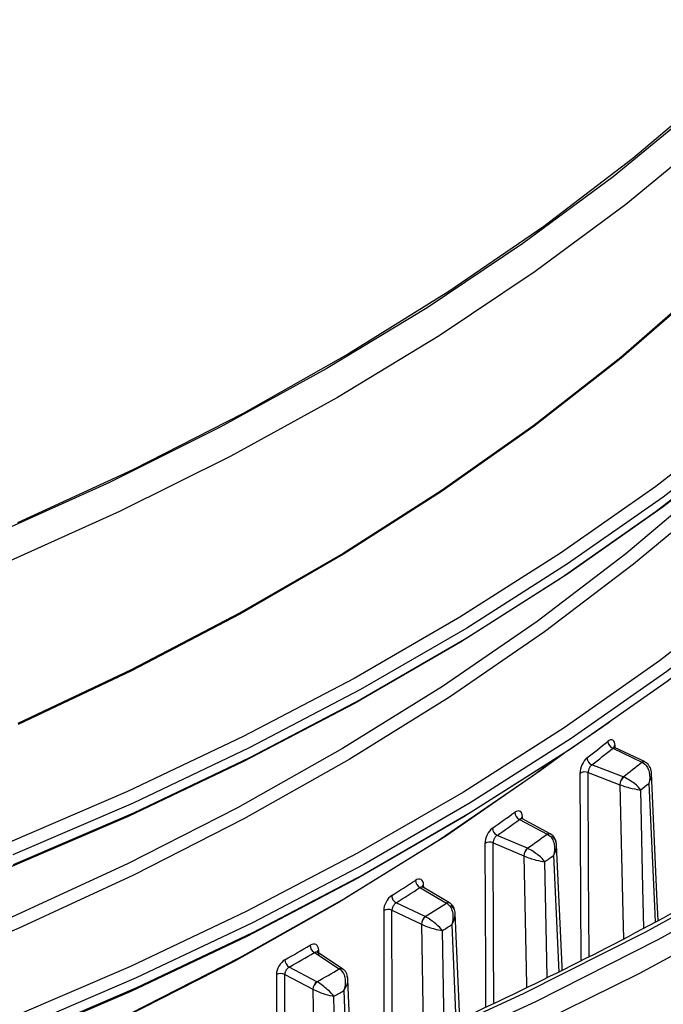
# Model space of a CAD drawing. Units: millimetres. Extents: x 153 to 1218, y 342 to 861.
# Drawn here: x 1141 to 1168, y 416 to 456 of the extents above; entities that cross this region are included whole.
import ezdxf

# ---------------------------------------------------------------- set-up
doc = ezdxf.new("R2010")
doc.units = ezdxf.units.MM
doc.header["$LTSCALE"] = 5

# ---------------------------------------------------------------- blocks, each defined once
blk = doc.blocks.new('EDF-EASY-SV 200_3D')
at = {"color": 7, "linetype": 'Continuous', "lineweight": 25}
for p, q in [((1165.654, 426.16), (1166.857, 425.586)), ((1166.964, 425.608), (1165.731, 426.196)), ((1166.088, 424.976), (1164.789, 425.473)), ((1166.979, 425.601), (1166.964, 425.608)), ((1164.637, 425.157), (1165.95, 424.655)), ((1167.256, 425.132), (1167.255, 425.14)), ((1161.798, 423.223), (1162.947, 422.613)), ((1163.064, 422.63), (1161.889, 423.253)), ((1162.124, 422.027), (1160.872, 422.562)), ((1163.079, 422.622), (1163.064, 422.63)), ((1160.71, 422.252), (1161.975, 421.71)), ((1157.681, 420.406), (1158.774, 419.763)), ((1158.9, 419.774), (1157.785, 420.431)), ((1157.898, 419.202), (1156.697, 419.775)), ((1158.914, 419.766), (1158.901, 419.774)), ((1156.525, 419.469), (1157.739, 418.89)), ((1159.335, 414.96), (1159.143, 419.326)), ((1153.315, 417.717), (1154.347, 417.042)), ((1154.484, 417.047), (1153.423, 417.741)), ((1152.093, 416.816), (1153.253, 416.201)), ((1153.422, 416.508), (1152.274, 417.116)), ((1154.497, 417.038), (1154.484, 417.047)), ((1154.859, 412.978), (1154.703, 416.61))]:
    blk.add_line(p, q, dxfattribs=at)
at = {"color": 8, "linetype": 'Continuous', "lineweight": 25}
for p, q in [((1165.751, 426.187), (1165.748, 426.275)), ((1161.924, 423.235), (1161.921, 423.335)), ((1163.202, 421.728), (1163.418, 416.912)), ((1157.836, 420.401), (1157.832, 420.514)), ((1157.743, 418.888), (1157.826, 414.278)), ((1158.993, 418.871), (1159.168, 414.881)), ((1158.681, 414.652), (1158.609, 418.625)), ((1153.497, 417.692), (1153.493, 417.82)), ((1151.749, 416.813), (1151.751, 411.693)), ((1153.256, 416.199), (1153.318, 412.321)), ((1154.176, 412.679), (1154.125, 415.91)), ((1154.53, 416.144), (1154.67, 412.895))]:
    blk.add_line(p, q, dxfattribs=at)
at = {"color": 8, "linetype": 'Continuous', "lineweight": 25, "flags": 128}
for points in [[(1209.873, 457.152), (1207.798, 453.465), (1205.439, 449.836), (1202.8, 446.272), (1199.886, 442.78), (1196.705, 439.366), (1193.261, 436.039), (1189.562, 432.804), (1185.615, 429.668), (1181.428, 426.637), (1177.011, 423.718), (1172.37, 420.916), (1167.517, 418.237), (1162.461, 415.687), (1157.211, 413.27), (1151.779, 410.992), (1146.175, 408.857), (1145.677, 408.677)], [(1209.157, 457.276), (1207.092, 453.608), (1204.745, 449.997), (1202.119, 446.451), (1199.22, 442.976), (1196.054, 439.579), (1192.627, 436.268), (1188.947, 433.049), (1185.02, 429.929), (1180.854, 426.914), (1176.459, 424.009), (1171.841, 421.222), (1167.012, 418.556), (1161.981, 416.019), (1156.758, 413.614), (1151.353, 411.347), (1145.777, 409.222), (1143.789, 408.514)], [(1195.081, 483.066), (1195.088, 482.788), (1195.013, 479.203), (1194.638, 475.623), (1193.964, 472.059), (1192.992, 468.517), (1191.725, 465.007), (1190.166, 461.536), (1188.318, 458.112), (1186.185, 454.745), (1183.774, 451.44), (1181.088, 448.207), (1178.136, 445.052), (1174.922, 441.983), (1171.456, 439.008), (1167.744, 436.133), (1163.797, 433.364), (1159.622, 430.709), (1155.23, 428.174), (1150.63, 425.764), (1145.835, 423.485), (1140.854, 421.342)], [(1195.277, 475.924), (1195.284, 475.647), (1195.208, 472.056), (1194.833, 468.471), (1194.158, 464.901), (1193.184, 461.354), (1191.916, 457.838), (1190.354, 454.362), (1188.503, 450.933), (1186.368, 447.56), (1183.952, 444.251), (1181.263, 441.013), (1178.306, 437.853), (1175.087, 434.78), (1171.616, 431.8), (1167.898, 428.92), (1163.945, 426.147), (1159.764, 423.488), (1155.365, 420.949), (1150.759, 418.535), (1145.956, 416.253), (1140.967, 414.107)], [(1187.148, 474.515), (1186.35, 471.198), (1185.225, 467.766), (1183.804, 464.37), (1182.093, 461.019), (1180.094, 457.721), (1177.813, 454.485), (1175.256, 451.319), (1172.428, 448.23), (1169.337, 445.227), (1165.99, 442.316), (1162.397, 439.505), (1158.565, 436.801), (1154.504, 434.211), (1150.225, 431.74), (1145.738, 429.396), (1141.054, 427.184)], [(1206.607, 450.061), (1205.222, 448.076), (1202.505, 444.544), (1199.519, 441.085), (1196.269, 437.706), (1192.762, 434.414), (1189.004, 431.215), (1185.002, 428.117), (1180.766, 425.124), (1176.303, 422.243), (1171.622, 419.48), (1166.733, 416.84), (1161.644, 414.329), (1156.367, 411.95), (1150.912, 409.71), (1145.289, 407.612), (1139.51, 405.661)], [(1163.826, 426.079), (1162.659, 425.222), (1158.745, 422.533), (1154.605, 419.959), (1150.25, 417.507), (1145.69, 415.181), (1140.937, 412.989), (1136.002, 410.935), (1130.896, 409.024), (1125.634, 407.262), (1120.226, 405.652), (1114.688, 404.198), (1109.031, 402.905), (1103.271, 401.774), (1097.421, 400.809), (1091.495, 400.012), (1085.509, 399.386), (1079.476, 398.931), (1073.411, 398.649), (1067.33, 398.54)], [(1164.298, 425.123), (1164.324, 420.002), (1164.337, 417.381)], [(1164.675, 417.557), (1164.657, 421.134), (1164.637, 425.157)], [(1165.953, 424.653), (1166.073, 419.325), (1166.097, 418.297)], [(1166.938, 418.735), (1166.901, 420.385), (1166.81, 424.442)], [(1167.147, 424.71), (1167.377, 419.637), (1167.407, 418.979)], [(1160.368, 422.228), (1160.386, 417.106), (1160.392, 415.466)], [(1160.733, 415.629), (1160.724, 418.227), (1160.71, 422.252)], [(1161.979, 421.709), (1162.087, 416.377), (1162.089, 416.277)], [(1162.939, 416.683), (1162.924, 417.412), (1162.842, 421.471)], [(1156.181, 419.455), (1156.192, 414.333), (1156.193, 413.563)], [(1156.536, 413.713), (1156.533, 415.444), (1156.525, 419.469)], [(1152.095, 411.831), (1152.095, 412.791), (1152.093, 416.816)]]:
    blk.add_lwpolyline(points, dxfattribs=at)
at = {"color": 7, "linetype": 'Continuous', "lineweight": 25, "flags": 128}
for points in [[(1189.717, 493.431), (1189.679, 489.913), (1189.34, 486.401), (1188.701, 482.903), (1187.763, 479.428), (1186.528, 475.984), (1184.999, 472.579), (1183.181, 469.221), (1181.078, 465.92), (1178.694, 462.683), (1176.036, 459.518), (1173.109, 456.433), (1169.923, 453.435), (1166.483, 450.532), (1162.799, 447.73), (1158.879, 445.037), (1154.733, 442.459), (1150.372, 440.003), (1145.806, 437.674), (1141.045, 435.479)], [(1189.816, 495.45), (1189.944, 492.201), (1189.796, 488.706), (1189.35, 485.219), (1188.609, 481.75), (1187.574, 478.306), (1186.247, 474.895), (1184.632, 471.526), (1182.732, 468.206), (1180.553, 464.945), (1178.099, 461.749), (1175.377, 458.626), (1172.392, 455.585), (1169.152, 452.631), (1165.665, 449.773), (1161.94, 447.017), (1157.984, 444.37), (1153.809, 441.838), (1149.423, 439.428), (1144.838, 437.145), (1140.064, 434.994)], [(1190.221, 485.69), (1190.005, 484.275), (1189.259, 480.787), (1188.219, 477.324), (1186.885, 473.895), (1185.261, 470.508), (1183.351, 467.171), (1181.16, 463.892), (1178.693, 460.679), (1175.956, 457.54), (1172.956, 454.482), (1169.699, 451.513), (1166.193, 448.64), (1162.448, 445.869), (1158.471, 443.208), (1154.274, 440.663), (1149.865, 438.239), (1145.255, 435.944), (1140.455, 433.782)], [(1195.07, 483.474), (1195.077, 483.196), (1195.002, 479.611), (1194.627, 476.032), (1193.952, 472.468), (1192.981, 468.927), (1191.714, 465.416), (1190.155, 461.946), (1188.307, 458.523), (1186.175, 455.155), (1183.764, 451.851), (1181.079, 448.618), (1178.126, 445.463), (1174.913, 442.395), (1171.447, 439.42), (1167.736, 436.545), (1163.788, 433.777), (1159.614, 431.122), (1155.222, 428.587), (1150.623, 426.177), (1145.828, 423.898), (1140.848, 421.756)], [(1195.266, 476.333), (1195.272, 476.055), (1195.197, 472.464), (1194.822, 468.88), (1194.147, 465.31), (1193.173, 461.763), (1191.905, 458.248), (1190.343, 454.772), (1188.493, 451.344), (1186.357, 447.971), (1183.942, 444.662), (1181.253, 441.424), (1178.296, 438.264), (1175.078, 435.191), (1171.606, 432.212), (1167.89, 429.332), (1163.936, 426.56), (1159.755, 423.901), (1155.357, 421.362), (1150.751, 418.948), (1145.949, 416.666), (1140.961, 414.52)], [(1186.986, 457.317), (1185.818, 455.535), (1183.414, 452.241), (1180.737, 449.018), (1177.793, 445.873), (1174.59, 442.813), (1171.134, 439.847), (1167.434, 436.981), (1163.498, 434.221), (1159.336, 431.574), (1154.958, 429.046), (1150.372, 426.643), (1145.592, 424.371), (1140.626, 422.235)], [(1179.898, 457.373), (1177.826, 454.454), (1175.268, 451.287), (1172.44, 448.198), (1169.349, 445.194), (1166.002, 442.283), (1162.408, 439.472), (1158.576, 436.767), (1154.515, 434.177), (1150.235, 431.706), (1145.747, 429.362), (1141.063, 427.149)], [(1187.292, 450.329), (1186.001, 448.351), (1183.593, 445.052), (1180.911, 441.823), (1177.963, 438.674), (1174.755, 435.61), (1171.294, 432.639), (1167.588, 429.768), (1163.646, 427.004), (1159.478, 424.353), (1155.093, 421.821), (1150.5, 419.415), (1145.712, 417.14), (1140.739, 415)], [(1175.631, 443.053), (1172.81, 440.084), (1169.632, 437.094), (1166.202, 434.199), (1162.528, 431.405), (1158.619, 428.72), (1154.485, 426.149), (1150.136, 423.7), (1145.583, 421.378), (1140.836, 419.189), (1135.907, 417.137), (1130.809, 415.23), (1125.553, 413.47), (1120.153, 411.862), (1114.622, 410.41), (1108.973, 409.118), (1103.221, 407.989), (1097.379, 407.025), (1091.461, 406.23), (1085.483, 405.604), (1079.458, 405.15), (1073.402, 404.868), (1067.329, 404.76)], [(1172.388, 439.839), (1171.157, 438.817), (1167.456, 435.95), (1163.519, 433.19), (1159.356, 430.542), (1154.977, 428.014), (1150.391, 425.611), (1145.609, 423.338), (1140.642, 421.202), (1135.503, 419.206), (1130.203, 417.357), (1124.753, 415.657), (1119.168, 414.111), (1113.461, 412.723), (1107.643, 411.495), (1101.73, 410.432), (1095.735, 409.534), (1089.671, 408.805), (1083.554, 408.245), (1077.397, 407.857), (1071.214, 407.641), (1065.021, 407.598)], [(1168.891, 435.745), (1166.513, 433.77), (1162.827, 430.968), (1158.906, 428.274), (1154.76, 425.696), (1150.397, 423.239), (1145.829, 420.909), (1141.067, 418.713), (1136.123, 416.656), (1131.009, 414.742), (1125.737, 412.976), (1120.32, 411.363), (1114.772, 409.907), (1109.106, 408.611), (1103.335, 407.478), (1097.475, 406.512), (1091.539, 405.714), (1085.542, 405.086), (1079.498, 404.63), (1073.423, 404.348), (1067.331, 404.239)], [(1165.511, 427.232), (1163.667, 425.973), (1159.498, 423.321), (1155.112, 420.789), (1150.519, 418.382), (1145.73, 416.106), (1140.756, 413.967), (1135.608, 411.968), (1130.3, 410.116), (1124.842, 408.413), (1119.249, 406.865), (1113.532, 405.475), (1107.706, 404.245), (1101.784, 403.18), (1095.779, 402.281), (1089.706, 401.551), (1083.58, 400.99), (1077.413, 400.602), (1071.221, 400.386), (1065.019, 400.342)], [(1163.41, 425.801), (1162.373, 425.041), (1158.47, 422.36), (1154.343, 419.794), (1150.001, 417.349), (1145.455, 415.03), (1140.715, 412.844), (1135.795, 410.797), (1130.705, 408.892), (1125.458, 407.135), (1120.066, 405.529), (1114.544, 404.08), (1108.905, 402.79), (1103.162, 401.663), (1097.329, 400.701), (1091.421, 399.906), (1085.452, 399.282), (1079.437, 398.828), (1073.391, 398.547), (1067.328, 398.439)], [(1167.531, 419.044), (1167.483, 420.117), (1167.256, 425.128)], [(1163.563, 416.981), (1163.556, 417.136), (1163.331, 422.171)]]:
    blk.add_lwpolyline(points, dxfattribs=at)
at = {"color": 7, "linetype": 'Continuous', "lineweight": 25}
for centre, radius, start, end in [((1109.532, 495.937), 89.197, 308.11519, 308.82328), ((1109.62, 495.795), 89.38, 308.11519, 308.82328), ((1165.79, 426.472), 0.34, 184.5588, 246.4523), ((1164.93, 425.786), 0.343, 184.4608, 245.8097), ((1110.158, 496.175), 90.54, 308.15123, 308.77274), ((1164.503, 424.794), 0.388, 69.712, 121.8293), ((1166.425, 424.64), 0.476, 135.1556, 178.2398), ((1166.436, 424.632), 0.483, 135.0596, 177.461), ((1110.378, 495.829), 90.998, 308.3265, 308.59728), ((1104.651, 502.425), 97.317, 305.15037, 305.8185), ((1104.73, 502.296), 97.517, 305.15037, 305.8185), ((1161.955, 423.539), 0.353, 184.1314, 243.6293), ((1161.034, 422.88), 0.356, 184.0324, 242.9659), ((1105.205, 502.761), 98.781, 305.18437, 305.77082), ((1160.564, 421.886), 0.394, 68.2363, 119.7904), ((1162.421, 421.694), 0.446, 131.7229, 177.8861), ((1162.43, 421.686), 0.452, 131.6327, 177.1217), ((1105.401, 502.449), 99.281, 305.34976, 305.60525), ((1099.868, 509.502), 105.86, 302.34956, 302.98124), ((1099.937, 509.388), 106.077, 302.34956, 302.98124), ((1157.861, 420.726), 0.367, 183.7024, 240.714), ((1156.882, 420.096), 0.371, 183.604, 240.0285), ((1100.352, 509.945), 107.452, 302.3817, 302.93616), ((1156.367, 419.104), 0.398, 66.6737, 117.868), ((1158.16, 418.871), 0.421, 128.4009, 177.5069), ((1158.169, 418.864), 0.427, 128.3159, 176.7584), ((1100.523, 509.669), 107.996, 302.53807, 302.77963), ((1095.255, 517.086), 114.737, 299.69772, 300.29638), ((1153.519, 418.041), 0.383, 183.278, 237.7011), ((1095.314, 516.988), 114.973, 299.69772, 300.29638), ((1152.485, 417.441), 0.387, 183.1814, 236.9924), ((1151.924, 416.454), 0.399, 65.0197, 116.0536), ((1095.67, 517.642), 116.462, 299.72818, 300.25366), ((1153.653, 416.181), 0.4, 125.1876, 177.1071), ((1153.66, 416.174), 0.405, 125.1069, 176.3758), ((1095.818, 517.406), 117.052, 299.87637, 300.10531)]:
    blk.add_arc(centre, radius, start, end, dxfattribs=at)
at = {"color": 8, "linetype": 'Continuous', "lineweight": 25}
for centre, radius, start, end in [((1165.82, 426.18), 0.12, 127.0022, 168.179), ((1166.929, 425.505), 0.109, 70.9795, 131.6358), ((1166.944, 425.5), 0.107, 70.4104, 132.0823), ((1161.982, 423.237), 0.115, 122.0095, 178.0624), ((1163.02, 422.521), 0.118, 68.1001, 128.1809), ((1163.033, 422.522), 0.11, 65.502, 130.5509), ((1157.896, 420.402), 0.129, 119.7909, 165.864), ((1158.846, 419.665), 0.122, 63.5766, 126.5782), ((1158.86, 419.659), 0.119, 62.7484, 127.1384), ((1153.557, 417.697), 0.139, 117.1531, 161.9658), ((1154.42, 416.932), 0.132, 60.5569, 123.4834), ((1154.433, 416.926), 0.129, 59.8989, 123.9833)]:
    blk.add_arc(centre, radius, start, end, dxfattribs=at)
at = {"color": 7, "linetype": 'Continuous', "lineweight": 25}
for points, knots in [([(1204.278, 449.95), (1204.093, 449.671), (1203.16, 448.264), (1201.232, 445.785), (1198.489, 442.522), (1195.488, 439.334), (1192.26, 436.22), (1188.803, 433.188), (1185.126, 430.243), (1181.235, 427.39), (1177.136, 424.634), (1172.837, 421.98), (1168.346, 419.434), (1163.671, 416.999), (1158.82, 414.68), (1153.8, 412.485), (1148.731, 410.442), (1145.264, 409.2), (1143.581, 408.598)], [0, 0, 0, 0, 0.016275, 0.082173, 0.148048, 0.213904, 0.279746, 0.345576, 0.411398, 0.477215, 0.54303, 0.608843, 0.674656, 0.74047, 0.806286, 0.872104, 0.937925, 1, 1, 1, 1]), ([(1165.748, 426.275), (1165.745, 426.382), (1165.712, 426.46), (1165.602, 426.522), (1165.527, 426.506), (1165.451, 426.445)], [0, 0, 0, 0, 0.5, 0.5, 1, 1, 1, 1]), ([(1165.745, 426.189), (1165.732, 426.196), (1165.714, 426.206), (1165.708, 426.205), (1165.707, 426.204)], [0, 0, 0, 0, 0.725856, 1, 1, 1, 1]), ([(1164.588, 425.759), (1164.511, 425.698), (1164.436, 425.595), (1164.329, 425.361), (1164.298, 425.231), (1164.298, 425.123)], [0, 0, 0, 0, 0.5, 0.5, 1, 1, 1, 1]), ([(1164.789, 425.473), (1164.778, 425.464), (1164.757, 425.447), (1164.726, 425.411), (1164.699, 425.37), (1164.677, 425.327), (1164.659, 425.282), (1164.646, 425.238), (1164.638, 425.196), (1164.638, 425.17), (1164.637, 425.157)], [0, 0, 0, 0, 0.135565, 0.268072, 0.39754, 0.523986, 0.647432, 0.7679, 0.885414, 1, 1, 1, 1]), ([(1166.872, 425.579), (1166.948, 425.543), (1167.012, 425.483), (1167.108, 425.344), (1167.14, 425.265), (1167.2, 425.025), (1167.19, 424.86), (1167.147, 424.71)], [0, 0, 0, 0, 0.25, 0.25, 0.5, 0.5, 1, 1, 1, 1]), ([(1167.257, 425.115), (1167.253, 425.156), (1167.245, 425.243), (1167.201, 425.375), (1167.118, 425.509), (1167.027, 425.569), (1166.979, 425.601)], [0, 0, 0, 0, 0.215123, 0.448812, 0.710757, 1, 1, 1, 1]), ([(1166.81, 424.442), (1166.758, 424.518), (1166.671, 424.608), (1166.485, 424.752), (1166.415, 424.802), (1166.259, 424.896), (1166.174, 424.94), (1166.094, 424.973)], [0, 0, 0, 0, 0.5, 0.5, 0.75, 0.75, 1, 1, 1, 1]), ([(1165.953, 424.653), (1166.034, 424.623), (1166.126, 424.593), (1166.3, 424.541), (1166.383, 424.519), (1166.609, 424.467), (1166.728, 424.448), (1166.81, 424.442)], [0, 0, 0, 0, 0.25, 0.25, 0.5, 0.5, 1, 1, 1, 1]), ([(1161.921, 423.335), (1161.918, 423.441), (1161.882, 423.521), (1161.765, 423.586), (1161.685, 423.572), (1161.603, 423.513)], [0, 0, 0, 0, 0.5, 0.5, 1, 1, 1, 1]), ([(1161.899, 423.248), (1161.889, 423.255), (1161.875, 423.265), (1161.873, 423.256), (1161.872, 423.254)], [0, 0, 0, 0, 0.768023, 1, 1, 1, 1]), ([(1160.679, 422.855), (1160.596, 422.796), (1160.516, 422.696), (1160.401, 422.465), (1160.368, 422.336), (1160.368, 422.228)], [0, 0, 0, 0, 0.5, 0.5, 1, 1, 1, 1]), ([(1160.872, 422.562), (1160.861, 422.554), (1160.838, 422.537), (1160.805, 422.502), (1160.776, 422.463), (1160.752, 422.42), (1160.733, 422.376), (1160.72, 422.332), (1160.711, 422.29), (1160.71, 422.264), (1160.71, 422.252)], [0, 0, 0, 0, 0.135565, 0.268072, 0.39754, 0.523986, 0.647432, 0.7679, 0.885414, 1, 1, 1, 1]), ([(1162.962, 422.606), (1163.035, 422.567), (1163.095, 422.505), (1163.184, 422.363), (1163.213, 422.284), (1163.263, 422.042), (1163.249, 421.877), (1163.202, 421.728)], [0, 0, 0, 0, 0.25, 0.25, 0.5, 0.5, 1, 1, 1, 1]), ([(1163.332, 422.161), (1163.328, 422.2), (1163.321, 422.281), (1163.28, 422.406), (1163.205, 422.532), (1163.122, 422.591), (1163.079, 422.622)], [0, 0, 0, 0, 0.2153929, 0.4499996, 0.7120325, 1, 1, 1, 1]), ([(1163.202, 421.728), (1163.285, 421.857), (1163.335, 422.002), (1163.331, 422.218), (1163.316, 422.289), (1163.249, 422.419), (1163.196, 422.476), (1163.125, 422.514)], [0, 0, 0, 0, 0.5, 0.5, 0.75, 0.75, 1, 1, 1, 1]), ([(1162.842, 421.471), (1162.787, 421.549), (1162.698, 421.641), (1162.512, 421.792), (1162.442, 421.843), (1162.29, 421.942), (1162.207, 421.989), (1162.13, 422.024)], [0, 0, 0, 0, 0.5, 0.5, 0.75, 0.75, 1, 1, 1, 1]), ([(1161.979, 421.709), (1162.057, 421.676), (1162.146, 421.643), (1162.319, 421.586), (1162.402, 421.562), (1162.631, 421.502), (1162.753, 421.48), (1162.842, 421.471)], [0, 0, 0, 0, 0.25, 0.25, 0.5, 0.5, 1, 1, 1, 1]), ([(1157.832, 420.514), (1157.829, 420.62), (1157.791, 420.701), (1157.667, 420.77), (1157.581, 420.759), (1157.495, 420.702)], [0, 0, 0, 0, 0.5, 0.5, 1, 1, 1, 1]), ([(1157.793, 420.426), (1157.785, 420.432), (1157.775, 420.439), (1157.774, 420.432), (1157.774, 420.43)], [0, 0, 0, 0, 0.842136, 1, 1, 1, 1]), ([(1156.512, 420.072), (1156.424, 420.017), (1156.339, 419.919), (1156.217, 419.692), (1156.181, 419.564), (1156.181, 419.455)], [0, 0, 0, 0, 0.5, 0.5, 1, 1, 1, 1]), ([(1156.697, 419.775), (1156.684, 419.766), (1156.66, 419.75), (1156.626, 419.716), (1156.595, 419.678), (1156.57, 419.636), (1156.55, 419.592), (1156.535, 419.549), (1156.526, 419.507), (1156.525, 419.481), (1156.525, 419.469)], [0, 0, 0, 0, 0.135565, 0.268072, 0.39754, 0.523986, 0.647432, 0.7679, 0.885414, 1, 1, 1, 1]), ([(1158.788, 419.755), (1158.857, 419.714), (1158.914, 419.65), (1158.995, 419.505), (1159.021, 419.425), (1159.062, 419.182), (1159.043, 419.018), (1158.993, 418.871)], [0, 0, 0, 0, 0.25, 0.25, 0.5, 0.5, 1, 1, 1, 1]), ([(1159.143, 419.328), (1159.133, 419.405), (1159.117, 419.527), (1159.028, 419.678), (1158.953, 419.735), (1158.914, 419.766)], [0, 0, 0, 0, 0.45043, 0.71287, 1, 1, 1, 1]), ([(1158.993, 418.871), (1159.081, 418.997), (1159.137, 419.139), (1159.146, 419.356), (1159.135, 419.427), (1159.077, 419.559), (1159.028, 419.618), (1158.96, 419.658)], [0, 0, 0, 0, 0.5, 0.5, 0.75, 0.75, 1, 1, 1, 1]), ([(1158.609, 418.625), (1158.551, 418.704), (1158.46, 418.799), (1158.276, 418.955), (1158.207, 419.008), (1158.058, 419.112), (1157.978, 419.161), (1157.904, 419.199)], [0, 0, 0, 0, 0.5, 0.5, 0.75, 0.75, 1, 1, 1, 1]), ([(1157.743, 418.888), (1157.817, 418.853), (1157.905, 418.817), (1158.076, 418.755), (1158.159, 418.729), (1158.389, 418.662), (1158.516, 418.636), (1158.609, 418.625)], [0, 0, 0, 0, 0.25, 0.25, 0.5, 0.5, 1, 1, 1, 1]), ([(1153.493, 417.82), (1153.49, 417.927), (1153.45, 418.008), (1153.319, 418.082), (1153.229, 418.073), (1153.137, 418.019)], [0, 0, 0, 0, 0.5, 0.5, 1, 1, 1, 1]), ([(1153.315, 417.717), (1153.357, 417.746), (1153.4, 417.752), (1153.463, 417.718), (1153.482, 417.677), (1153.485, 417.624)], [0, 0, 0, 0, 0.5, 0.5, 1, 1, 1, 1]), ([(1152.099, 417.42), (1152.006, 417.367), (1151.916, 417.272), (1151.787, 417.048), (1151.749, 416.921), (1151.749, 416.813)], [0, 0, 0, 0, 0.5, 0.5, 1, 1, 1, 1]), ([(1152.274, 417.116), (1152.261, 417.109), (1152.236, 417.094), (1152.2, 417.061), (1152.168, 417.023), (1152.141, 416.982), (1152.119, 416.939), (1152.104, 416.896), (1152.095, 416.854), (1152.094, 416.829), (1152.093, 416.816)], [0, 0, 0, 0, 0.135565, 0.2680723, 0.3975396, 0.5239861, 0.6474323, 0.7679004, 0.8854144, 1, 1, 1, 1]), ([(1154.361, 417.033), (1154.426, 416.99), (1154.479, 416.925), (1154.553, 416.778), (1154.575, 416.697), (1154.607, 416.453), (1154.583, 416.29), (1154.53, 416.144)], [0, 0, 0, 0, 0.25, 0.25, 0.5, 0.5, 1, 1, 1, 1]), ([(1154.702, 416.625), (1154.693, 416.697), (1154.678, 416.811), (1154.599, 416.953), (1154.532, 417.009), (1154.497, 417.038)], [0, 0, 0, 0, 0.452139, 0.71434, 1, 1, 1, 1]), ([(1154.125, 415.91), (1154.064, 415.991), (1153.971, 416.089), (1153.789, 416.25), (1153.721, 416.306), (1153.575, 416.414), (1153.498, 416.465), (1153.428, 416.505)], [0, 0, 0, 0, 0.5, 0.5, 0.75, 0.75, 1, 1, 1, 1]), ([(1153.256, 416.199), (1153.328, 416.162), (1153.413, 416.124), (1153.581, 416.057), (1153.664, 416.028), (1153.896, 415.954), (1154.026, 415.924), (1154.125, 415.91)], [0, 0, 0, 0, 0.25, 0.25, 0.5, 0.5, 1, 1, 1, 1])]:
    blk.add_open_spline(points, degree=3, knots=knots, dxfattribs=at)
at = {"color": 8, "linetype": 'Continuous', "lineweight": 25}
for points, knots in [([(1165.654, 426.16), (1165.664, 426.168), (1165.683, 426.184), (1165.715, 426.197), (1165.734, 426.191), (1165.745, 426.188)], [0, 0, 0, 0, 0.30268, 0.577985, 1, 1, 1, 1]), ([(1167.147, 424.71), (1167.179, 424.777), (1167.242, 424.914), (1167.275, 425.069), (1167.254, 425.136), (1167.253, 425.139)], [0, 0, 0, 0, 0.483613, 0.977442, 1, 1, 1, 1]), ([(1161.798, 423.223), (1161.809, 423.23), (1161.83, 423.245), (1161.865, 423.258), (1161.886, 423.251), (1161.899, 423.247)], [0, 0, 0, 0, 0.293762, 0.560956, 1, 1, 1, 1]), ([(1157.681, 420.406), (1157.693, 420.413), (1157.715, 420.428), (1157.753, 420.437), (1157.781, 420.439), (1157.792, 420.426), (1157.792, 420.426)], [0, 0, 0, 0, 0.284497, 0.543263, 0.98203, 1, 1, 1, 1]), ([(1154.53, 416.144), (1154.572, 416.208), (1154.656, 416.339), (1154.716, 416.551), (1154.691, 416.677), (1154.678, 416.737)], [0, 0, 0, 0, 0.336259, 0.679622, 1, 1, 1, 1])]:
    blk.add_open_spline(points, degree=3, knots=knots, dxfattribs=at)
at = {"color": 7, "linetype": 'Continuous', "lineweight": 25}
for points in [[(1166.857, 425.586), (1166.862, 425.584), (1166.867, 425.582), (1166.872, 425.579)], [(1166.094, 424.973), (1166.092, 424.974), (1166.09, 424.975), (1166.088, 424.976)], [(1165.95, 424.655), (1165.951, 424.654), (1165.952, 424.654), (1165.953, 424.653)], [(1162.947, 422.613), (1162.952, 422.611), (1162.957, 422.608), (1162.962, 422.606)], [(1162.13, 422.024), (1162.128, 422.025), (1162.126, 422.026), (1162.124, 422.027)], [(1161.975, 421.71), (1161.976, 421.71), (1161.978, 421.709), (1161.979, 421.709)], [(1158.774, 419.763), (1158.778, 419.76), (1158.783, 419.757), (1158.788, 419.755)], [(1157.904, 419.199), (1157.902, 419.2), (1157.9, 419.201), (1157.898, 419.202)], [(1157.739, 418.89), (1157.74, 418.889), (1157.741, 418.889), (1157.743, 418.888)], [(1154.347, 417.042), (1154.352, 417.039), (1154.356, 417.036), (1154.361, 417.033)], [(1153.428, 416.505), (1153.426, 416.506), (1153.424, 416.507), (1153.422, 416.508)], [(1153.253, 416.201), (1153.254, 416.201), (1153.255, 416.2), (1153.256, 416.199)]]:
    blk.add_open_spline(points, degree=3, dxfattribs=at)

msp = doc.modelspace()

# ---------------------------------------------------------------- block references
msp.add_blockref('EDF-EASY-SV 200_3D', (0, 0))

doc.saveas('drawing.dxf')
